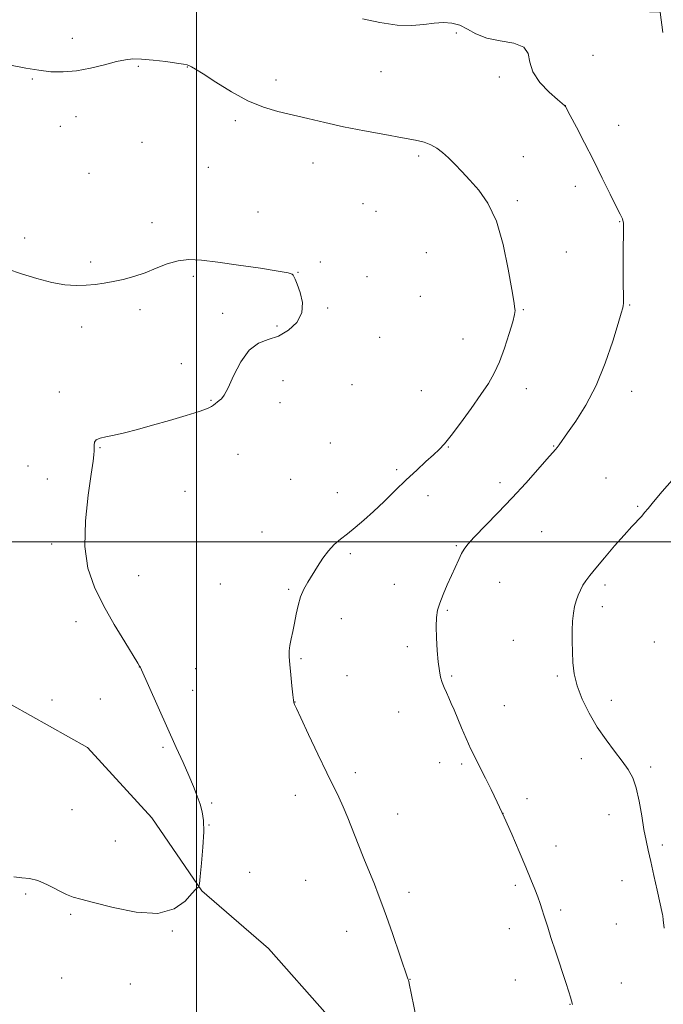
# Model space of a CAD drawing. Extents: x 2157300 to 2160200, y 362300 to 365200.
# Drawn here: x 2159433 to 2159677, y 363825 to 364198 of the extents above; entities that cross this region are included whole.
import ezdxf

# ---------------------------------------------------------------- set-up
doc = ezdxf.new("R2010")
doc.units = 0
doc.header["$MEASUREMENT"] = 0
for name, color, linetype, lineweight in [('32000', 7, 'Continuous', 0), ('DTM HARD BREAKLINE', 7, 'Continuous', 0), ('DTM SPOT ELEVATION', 2, 'Continuous', 13), ('INDEX CONTOUR', 41, 'Continuous', 13), ('INTERMEDIATE CONTOUR', 44, 'Continuous', 0)]:
    doc.layers.add(name, color=color, linetype=linetype, lineweight=lineweight)

msp = doc.modelspace()

# ---------------------------------------------------------------- linework, layer by layer
at = {"layer": '32000', "flags": 128}
for points in [[(2159500, 365000), (2159500, 362500)], [(2157500, 364000), (2160000, 364000)]]:
    msp.add_lwpolyline(points, dxfattribs=at)
at = {"layer": 'DTM HARD BREAKLINE'}
for points in [[(2159659.76, 364201.16, 1109), (2159675.8, 364200.69, 1109.1), (2159676.78, 364192.91, 1109.42)], [(2159549.73, 363820.58, 1104.94), (2159527.35, 363845.83, 1104.62), (2159502.05, 363867.68, 1104.04), (2159483.07, 363895.36, 1103.31), (2159458.75, 363922.07, 1102.67), (2159415.47, 363946.33, 1101.83), (2159389.7, 363958.46, 1101.04), (2159357.6, 363987.59, 1100.25), (2159338.62, 364012.84, 1099.94), (2159309.92, 364038.09, 1099.62), (2159284.15, 364049.24, 1099.36), (2159267.14, 364057.49, 1099.09), (2159238.45, 364073.02, 1098.78), (2159201.48, 364102.63, 1098.41), (2159170.36, 364127.87, 1098.2), (2159145.55, 364151.18, 1098.04), (2159133.38, 364167.69, 1097.41), (2159126.57, 364173.52, 1096.41), (2159124.63, 364175.46, 1096.2)]]:
    msp.add_polyline3d(points, dxfattribs=at)
at = {"layer": 'DTM SPOT ELEVATION'}
for p in [(2159453.03, 364190.76, 1106.44), (2159598.51, 364192.79, 1107.68), (2159650.32, 364184.31, 1109.19), (2159478, 364180.1, 1105.86), (2159496.57, 364179.84, 1105.95), (2159437.82, 364175.36, 1105.9), (2159530.11, 364174.91, 1106.54), (2159569.99, 364178.1, 1107.18), (2159614.77, 364176.1, 1107.56), (2159639.82, 364165.27, 1108.01), (2159454.36, 364161.03, 1105.46), (2159448.5, 364157.45, 1105.39), (2159514.81, 364159.5, 1105.68), (2159660.03, 364157.77, 1108.69), (2159479.4, 364151.31, 1105.03), (2159584.2, 364146.12, 1105.7), (2159623.86, 364145.91, 1106.77), (2159504.51, 364141.84, 1104.96), (2159544.22, 364143.55, 1105.23), (2159459.3, 364139.54, 1104.85), (2159643.56, 364134.67, 1107.47), (2159563.16, 364128.07, 1104.7), (2159621.57, 364129.29, 1106.3), (2159523.29, 364124.93, 1104.5), (2159568.06, 364125.2, 1104.71), (2159483.17, 364120.91, 1104.29), (2159660.37, 364121.25, 1107.95), (2159434.95, 364115.14, 1104.3), (2159587.14, 364109.48, 1104.79), (2159640.18, 364109.83, 1106.94), (2159459.92, 364106.04, 1104.15), (2159546.92, 364105.99, 1104.1), (2159498.82, 364100.51, 1103.84), (2159538.5, 364102.09, 1104.01), (2159564.65, 364100.44, 1104.17), (2159584.88, 364092.99, 1104.55), (2159664.13, 364089.66, 1108.11), (2159478.67, 364087.88, 1103.8), (2159510.02, 364086.49, 1103.86), (2159549.74, 364088.52, 1104.04), (2159623.95, 364087.89, 1106.13), (2159530.55, 364081.8, 1103.93), (2159456.52, 364081.3, 1103.74), (2159569.48, 364077.49, 1104.24), (2159601.09, 364076.81, 1105.13), (2159494.27, 364067.52, 1103.73), (2159532.83, 364060.99, 1104.2), (2159558.99, 364059.45, 1104.44), (2159448.02, 364056.7, 1103.8), (2159585.19, 364057.27, 1104.96), (2159625.04, 364057.96, 1106.67), (2159664.98, 364056.95, 1108.62), (2159505.49, 364053.62, 1103.95), (2159531.68, 364052.7, 1104.36), (2159550.78, 364037.44, 1104.83), (2159463.48, 364035.69, 1104.04), (2159595.45, 364035.94, 1106.08), (2159635.36, 364036.28, 1107.92), (2159515.82, 364033.05, 1104.49), (2159436.16, 364028.64, 1103.53), (2159575.92, 364027.34, 1105.72), (2159443.53, 364023.74, 1103.69), (2159535.68, 364023.69, 1105.12), (2159615.02, 364022.38, 1107.56), (2159655.23, 364024.18, 1109.13), (2159495.64, 364019.09, 1104.46), (2159553.35, 364018.59, 1105.43), (2159587.8, 364017.46, 1106.56), (2159667.17, 364013.45, 1109.87), (2159524.92, 364003.68, 1105.25), (2159630.9, 364003.85, 1108.97), (2159445.21, 363999.09, 1103.73), (2159598.45, 363998.49, 1107.85), (2159558.28, 363995.48, 1106.25), (2159478.17, 363987.2, 1104.61), (2159614.95, 363984.67, 1108.93), (2159509.05, 363984.01, 1105.17), (2159535.02, 363981.9, 1105.85), (2159575.06, 363983.88, 1107.14), (2159654.9, 363983.58, 1110.29), (2159595.11, 363974, 1108.19), (2159653.77, 363975.36, 1110.37), (2159454.4, 363969.76, 1103.6), (2159554.91, 363970.79, 1106.6), (2159620.12, 363962.59, 1109.29), (2159579.98, 363960.22, 1107.57), (2159673.59, 363961.95, 1110.82), (2159539.62, 363955.72, 1106.15), (2159478.41, 363952.48, 1103.99), (2159499.67, 363951.96, 1104.8), (2159557.04, 363949.24, 1106.66), (2159596.75, 363949.17, 1108.19), (2159636.72, 363949.14, 1109.81), (2159498.54, 363943.66, 1104.61), (2159445.3, 363940.07, 1102.57), (2159463.58, 363940.4, 1103.17), (2159657.18, 363939.96, 1110.44), (2159537.37, 363939.21, 1106.02), (2159616.75, 363937.84, 1108.82), (2159576.61, 363935.52, 1107.19), (2159487.36, 363922.14, 1103.81), (2159645.88, 363917.85, 1109.55), (2159592.22, 363916.27, 1107.42), (2159600.49, 363915.72, 1107.76), (2159672.2, 363914.67, 1110.27), (2159560.23, 363912.47, 1106.37), (2159537.53, 363903.89, 1105.47), (2159625.32, 363902.65, 1108.44), (2159505.85, 363900.97, 1104.15), (2159452.83, 363898.45, 1103.14), (2159576.28, 363896.79, 1106.61), (2159616.21, 363897.1, 1108), (2159656.38, 363896.62, 1109.44), (2159504.72, 363892.7, 1104.04), (2159469.34, 363886.64, 1103.43), (2159636.26, 363884.68, 1108.55), (2159676.56, 363885.14, 1110.29), (2159520.24, 363874.78, 1104.5), (2159541.39, 363871.76, 1105.22), (2159620.84, 363869.75, 1107.74), (2159661.32, 363871.56, 1109.36), (2159435.28, 363866.56, 1104.22), (2159580.53, 363867.13, 1106.36), (2159452.34, 363858.84, 1104.16), (2159637.99, 363860.45, 1108.25), (2159659.1, 363855.21, 1109.08), (2159490.91, 363852.54, 1104.05), (2159556.93, 363852.41, 1105.47), (2159618.61, 363853.35, 1107.46), (2159449.01, 363834.65, 1104.99), (2159474.99, 363832.44, 1104.39), (2159580.91, 363834.15, 1106.02), (2159620.87, 363833.88, 1107.34), (2159660.98, 363832.81, 1108.92), (2159641.54, 363824.77, 1107.96)]:
    msp.add_point(p, dxfattribs=at)
at = {"layer": 'INDEX CONTOUR'}
msp.add_polyline3d([(2159680.299, 364023.383, 1110), (2159676.491, 364018.969, 1110), (2159673.217, 364015.119, 1110), (2159671.141, 364012.606, 1110), (2159669.87, 364011.037, 1110), (2159668.742, 364009.725, 1110), (2159665.015, 364005.741, 1110), (2159662.105, 364002.537, 1110), (2159658.48, 363998.394, 1110), (2159654.68, 363993.952, 1110), (2159651.377, 363990.025, 1110), (2159649.068, 363987.205, 1110), (2159647.561, 363985.202, 1110), (2159646.491, 363983.506, 1110), (2159645.558, 363981.697, 1110), (2159644.712, 363979.726, 1110), (2159643.967, 363977.634, 1110), (2159643.34, 363975.423, 1110), (2159642.856, 363972.931, 1110), (2159642.545, 363969.955, 1110), (2159642.42, 363966.371, 1110), (2159642.434, 363962.378, 1110), (2159642.525, 363958.25, 1110), (2159642.691, 363954.176, 1110), (2159643.173, 363949.987, 1110), (2159644.277, 363945.425, 1110), (2159646.215, 363940.336, 1110), (2159648.844, 363934.981, 1110), (2159651.932, 363929.725, 1110), (2159655.236, 363924.884, 1110), (2159658.467, 363920.579, 1110), (2159661.328, 363916.88, 1110), (2159663.595, 363913.731, 1110), (2159665.338, 363910.565, 1110), (2159666.703, 363906.685, 1110), (2159667.821, 363901.663, 1110), (2159668.764, 363896.131, 1110), (2159669.594, 363890.988, 1110), (2159670.376, 363886.835, 1110), (2159671.21, 363883.078, 1110), (2159672.201, 363878.825, 1110), (2159673.396, 363873.53, 1110), (2159674.612, 363868.019, 1110), (2159676.607, 363858.799, 1110), (2159676.72, 363858.191, 1110), (2159676.908, 363856.723, 1110), (2159677.246, 363853.521, 1110)], dxfattribs=at)
at = {"layer": 'INTERMEDIATE CONTOUR'}
for points in [[(2159562.976, 364198.065, 1108), (2159569.48, 364196.681, 1108), (2159576.031, 364195.715, 1108), (2159581.581, 364195.547, 1108), (2159586.165, 364195.927, 1108), (2159590.08, 364196.44, 1108), (2159593.589, 364196.711, 1108), (2159596.802, 364196.525, 1108), (2159599.791, 364195.708, 1108), (2159602.698, 364194.198, 1108), (2159605.948, 364192.396, 1108), (2159610.037, 364190.817, 1108), (2159615.16, 364189.787, 1108), (2159620.291, 364188.87, 1108), (2159624.111, 364187.438, 1108), (2159625.776, 364185.019, 1108), (2159626.372, 364181.767, 1108), (2159627.466, 364177.988, 1108), (2159630.161, 364174.027, 1108), (2159633.698, 364170.38, 1108), (2159636.852, 364167.579, 1108), (2159639.448, 364165.322, 1108), (2159639.653, 364165.112, 1108), (2159639.812, 364164.855, 1108), (2159641.661, 364161.439, 1108), (2159644.015, 364157.064, 1108), (2159647.113, 364151.201, 1108), (2159650.516, 364144.54, 1108), (2159653.819, 364137.781, 1108), (2159656.746, 364131.669, 1108), (2159659.056, 364126.964, 1108), (2159660.577, 364124.118, 1108), (2159661.43, 364122.37, 1108), (2159661.804, 364120.654, 1108), (2159661.883, 364118.081, 1108), (2159661.715, 364109.879, 1108), (2159661.705, 364104.437, 1108), (2159661.758, 364098.988, 1108), (2159661.865, 364091.77, 1108), (2159661.851, 364090.32, 1108), (2159661.769, 364089.507, 1108), (2159661.558, 364088.6, 1108), (2159660.99, 364086.646, 1108), (2159659.792, 364082.631, 1108), (2159657.76, 364075.954, 1108), (2159654.955, 364067.65, 1108), (2159651.502, 364059.161, 1108), (2159647.609, 364051.717, 1108), (2159643.794, 364045.686, 1108), (2159640.656, 364041.22, 1108), (2159637.456, 364036.703, 1108), (2159636.743, 364035.729, 1108), (2159636.061, 364034.901, 1108), (2159632.788, 364031.219, 1108), (2159629.331, 364027.303, 1108), (2159624.802, 364022.23, 1108), (2159619.62, 364016.568, 1108), (2159614.237, 364010.883, 1108), (2159605.317, 364001.667, 1108), (2159602.848, 363999.019, 1108), (2159601.435, 363997.232, 1108), (2159600.457, 363995.529, 1108), (2159599.391, 363993.282, 1108), (2159596.688, 363987.183, 1108), (2159595.087, 363983.606, 1108), (2159593.524, 363980.026, 1108), (2159592.23, 363976.769, 1108), (2159591.382, 363974.006, 1108), (2159590.943, 363971.263, 1108), (2159590.831, 363967.909, 1108), (2159590.96, 363963.553, 1108), (2159591.254, 363958.782, 1108), (2159591.64, 363954.43, 1108), (2159592.065, 363951.121, 1108), (2159592.556, 363948.662, 1108), (2159593.156, 363946.652, 1108), (2159593.896, 363944.75, 1108), (2159594.741, 363942.84, 1108), (2159595.642, 363940.862, 1108), (2159596.577, 363938.732, 1108), (2159597.629, 363936.258, 1108), (2159600.469, 363929.515, 1108), (2159602.233, 363925.438, 1108), (2159604.057, 363921.402, 1108), (2159605.843, 363917.694, 1108), (2159607.648, 363914.123, 1108), (2159609.566, 363910.376, 1108), (2159611.681, 363906.169, 1108), (2159614.032, 363901.32, 1108), (2159616.647, 363895.675, 1108), (2159619.497, 363889.239, 1108), (2159622.327, 363882.652, 1108), (2159624.825, 363876.713, 1108), (2159626.759, 363872.025, 1108), (2159628.208, 363868.401, 1108), (2159629.33, 363865.463, 1108), (2159630.261, 363862.886, 1108), (2159631.048, 363860.575, 1108), (2159631.716, 363858.495, 1108), (2159633.118, 363853.937, 1108), (2159634.342, 363850.083, 1108), (2159636.146, 363844.543, 1108), (2159639.943, 363832.962, 1108), (2159641.089, 363829.401, 1108), (2159641.708, 363827.409, 1108), (2159642.478, 363824.692, 1108)], [(2159429.546, 364180.545, 1106), (2159435.355, 364179.427, 1106), (2159440.275, 364178.615, 1106), (2159444.893, 364178.102, 1106), (2159449.548, 364177.993, 1106), (2159454.52, 364178.422, 1106), (2159459.925, 364179.436, 1106), (2159465.239, 364180.729, 1106), (2159469.773, 364181.904, 1106), (2159473.116, 364182.642, 1106), (2159475.957, 364182.934, 1106), (2159479.262, 364182.845, 1106), (2159483.657, 364182.456, 1106), (2159488.424, 364181.913, 1106), (2159492.506, 364181.373, 1106), (2159495.119, 364180.96, 1106), (2159496.557, 364180.647, 1106), (2159497.388, 364180.368, 1106), (2159498.203, 364179.988, 1106), (2159499.7, 364179.099, 1106), (2159502.6, 364177.223, 1106), (2159507.352, 364174.109, 1106), (2159513.311, 364170.423, 1106), (2159519.558, 364167.057, 1106), (2159525.383, 364164.681, 1106), (2159530.901, 364163.058, 1106), (2159542.285, 364160.311, 1106), (2159548.676, 364158.79, 1106), (2159555.805, 364157.226, 1106), (2159563.67, 364155.691, 1106), (2159571.453, 364154.279, 1106), (2159578.134, 364153.093, 1106), (2159582.969, 364152.179, 1106), (2159586.328, 364151.363, 1106), (2159588.86, 364150.414, 1106), (2159591.122, 364149.142, 1106), (2159593.315, 364147.502, 1106), (2159595.549, 364145.484, 1106), (2159597.936, 364143.08, 1106), (2159600.583, 364140.272, 1106), (2159603.597, 364137.039, 1106), (2159607.006, 364133.249, 1106), (2159610.502, 364128.31, 1106), (2159613.697, 364121.518, 1106), (2159616.274, 364112.636, 1106), (2159618.196, 364103.296, 1106), (2159619.497, 364095.6, 1106), (2159620.236, 364091.089, 1106), (2159620.716, 364088.279, 1106), (2159620.77, 364087.567, 1106), (2159620.571, 364086.158, 1106), (2159619.878, 364083.377, 1106), (2159618.54, 364078.85, 1106), (2159616.756, 364073.394, 1106), (2159614.814, 364068.131, 1106), (2159612.887, 364063.848, 1106), (2159610.695, 364060.006, 1106), (2159607.84, 364055.731, 1106), (2159604.123, 364050.471, 1106), (2159600.11, 364044.962, 1106), (2159596.567, 364040.262, 1106), (2159594.016, 364037.107, 1106), (2159592.004, 364034.954, 1106), (2159589.84, 364032.938, 1106), (2159586.978, 364030.356, 1106), (2159583.474, 364027.159, 1106), (2159579.538, 364023.454, 1106), (2159575.374, 364019.393, 1106), (2159571.185, 364015.273, 1106), (2159567.177, 364011.434, 1106), (2159563.515, 364008.14, 1106), (2159560.22, 364005.368, 1106), (2159557.275, 364003.024, 1106), (2159554.649, 364000.974, 1106), (2159552.269, 363998.94, 1106), (2159550.047, 363996.606, 1106), (2159547.915, 363993.764, 1106), (2159545.884, 363990.63, 1106), (2159542.252, 363984.692, 1106), (2159540.74, 363981.962, 1106), (2159539.509, 363979.086, 1106), (2159538.586, 363975.893, 1106), (2159537.864, 363972.515, 1106), (2159537.203, 363969.161, 1106), (2159536.509, 363966.019, 1106), (2159535.859, 363963.181, 1106), (2159535.377, 363960.719, 1106), (2159535.159, 363958.597, 1106), (2159535.183, 363956.36, 1106), (2159535.403, 363953.446, 1106), (2159535.762, 363949.552, 1106), (2159536.173, 363945.4, 1106), (2159536.537, 363941.962, 1106), (2159536.782, 363939.965, 1106), (2159536.934, 363939.089, 1106), (2159537.043, 363938.758, 1106), (2159537.232, 363938.322, 1106), (2159537.913, 363936.828, 1106), (2159539.572, 363933.24, 1106), (2159542.479, 363927.004, 1106), (2159546.034, 363919.449, 1106), (2159549.419, 363912.381, 1106), (2159553.98, 363903.183, 1106), (2159555.675, 363899.517, 1106), (2159557.402, 363895.329, 1106), (2159561.265, 363885.401, 1106), (2159563.43, 363880.008, 1106), (2159567.439, 363870.225, 1106), (2159568.93, 363866.487, 1106), (2159570.327, 363862.773, 1106), (2159572.024, 363858.018, 1106), (2159574.256, 363851.61, 1106), (2159580.185, 363834.343, 1106), (2159580.345, 363833.837, 1106), (2159580.485, 363833.315, 1106), (2159580.792, 363831.94, 1106), (2159581.425, 363828.9, 1106), (2159583.657, 363817.847, 1106)], [(2159428.509, 364103.272, 1104), (2159433.672, 364101.557, 1104), (2159439.484, 364099.713, 1104), (2159445.18, 364098.199, 1104), (2159450.152, 364097.364, 1104), (2159454.427, 364097.104, 1104), (2159458.193, 364097.204, 1104), (2159461.647, 364097.486, 1104), (2159465.006, 364097.933, 1104), (2159468.501, 364098.563, 1104), (2159472.302, 364099.403, 1104), (2159476.353, 364100.502, 1104), (2159480.54, 364101.911, 1104), (2159484.758, 364103.611, 1104), (2159488.945, 364105.268, 1104), (2159493.047, 364106.474, 1104), (2159497.149, 364106.918, 1104), (2159501.896, 364106.674, 1104), (2159508.072, 364105.913, 1104), (2159516.016, 364104.821, 1104), (2159524.288, 364103.628, 1104), (2159531.003, 364102.578, 1104), (2159534.784, 364101.85, 1104), (2159536.288, 364101.361, 1104), (2159536.68, 364100.958, 1104), (2159536.954, 364100.45, 1104), (2159537.422, 364099.457, 1104), (2159538.231, 364097.557, 1104), (2159539.369, 364094.493, 1104), (2159540.203, 364090.683, 1104), (2159539.949, 364086.711, 1104), (2159538.054, 364083.098, 1104), (2159534.905, 364080.109, 1104), (2159531.123, 364077.948, 1104), (2159527.246, 364076.597, 1104), (2159523.483, 364075.174, 1104), (2159519.958, 364072.576, 1104), (2159516.794, 364068.133, 1104), (2159514.102, 364062.886, 1104), (2159511.988, 364058.312, 1104), (2159510.505, 364055.518, 1104), (2159509.482, 364054.146, 1104), (2159508.691, 364053.473, 1104), (2159506.499, 364051.767, 1104), (2159505.695, 364051.206, 1104), (2159504.157, 364050.479, 1104), (2159501.116, 364049.386, 1104), (2159496.104, 364047.808, 1104), (2159489.862, 364045.953, 1104), (2159483.43, 364044.111, 1104), (2159477.681, 364042.526, 1104), (2159472.802, 364041.262, 1104), (2159468.811, 364040.34, 1104), (2159465.715, 364039.735, 1104), (2159463.482, 364039.243, 1104), (2159462.066, 364038.617, 1104), (2159461.389, 364037.69, 1104), (2159461.207, 364036.627, 1104), (2159461.264, 364035.011, 1104), (2159461.245, 364034.49, 1104), (2159461.142, 364032.88, 1104), (2159460.866, 364030.482, 1104), (2159460.169, 364025.606, 1104), (2159458.995, 364017.64, 1104), (2159457.926, 364007.912, 1104), (2159457.705, 363998.234, 1104), (2159458.896, 363989.981, 1104), (2159461.373, 363982.789, 1104), (2159464.831, 363975.858, 1104), (2159468.891, 363968.694, 1104), (2159472.872, 363962.024, 1104), (2159477.786, 363953.993, 1104), (2159478.485, 363952.826, 1104), (2159478.638, 363952.545, 1104), (2159492.374, 363922.047, 1104), (2159494.934, 363916.333, 1104), (2159497.095, 363911.41, 1104), (2159498.864, 363907.208, 1104), (2159500.281, 363903.615, 1104), (2159501.392, 363900.505, 1104), (2159502.224, 363897.651, 1104), (2159502.724, 363894.424, 1104), (2159502.821, 363890.091, 1104), (2159502.497, 363884.293, 1104), (2159501.948, 363878.146, 1104), (2159501.431, 363873.138, 1104), (2159501.128, 363870.363, 1104), (2159500.971, 363869.329, 1104), (2159500.826, 363869.151, 1104), (2159500.528, 363869.01, 1104), (2159499.791, 363868.353, 1104), (2159498.3, 363866.697, 1104), (2159495.713, 363863.863, 1104), (2159491.585, 363860.901, 1104), (2159485.442, 363859.169, 1104), (2159477.213, 363859.595, 1104), (2159468.417, 363861.392, 1104), (2159460.974, 363863.346, 1104), (2159456.243, 363864.552, 1104), (2159453.326, 363865.343, 1104), (2159450.765, 363866.367, 1104), (2159443.632, 363870.001, 1104), (2159439.928, 363871.584, 1104), (2159436.764, 363872.374, 1104), (2159433.873, 363872.687, 1104), (2159430.813, 363873.031, 1104)]]:
    msp.add_polyline3d(points, dxfattribs=at)

doc.saveas('drawing.dxf')
